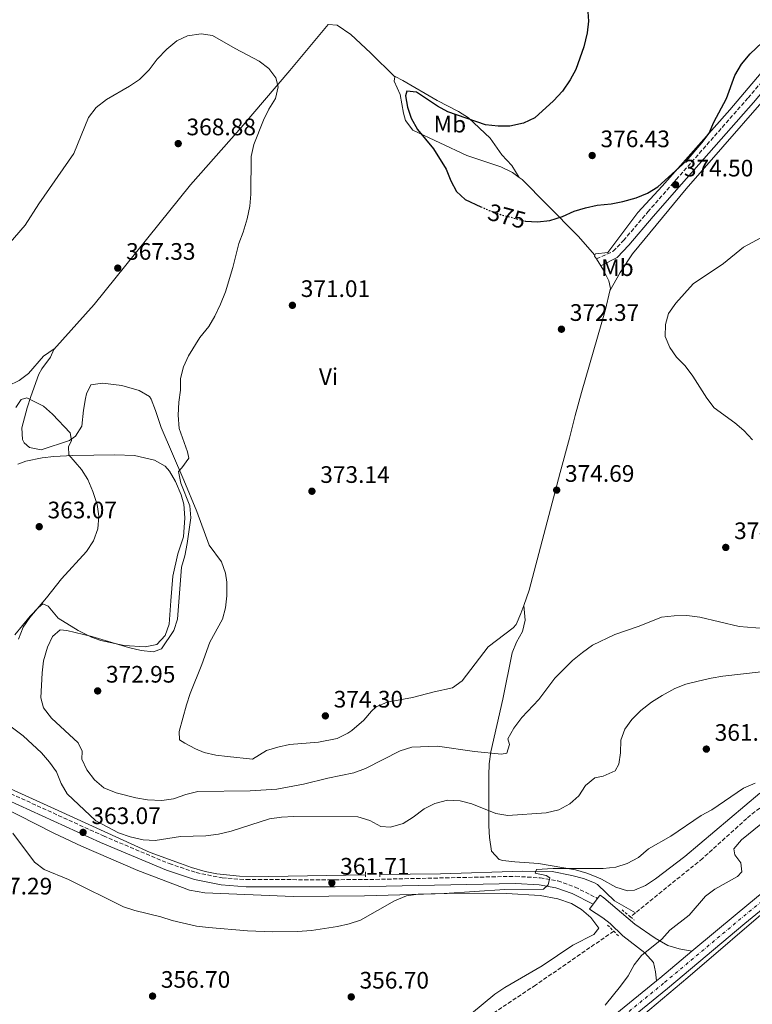
# Model space of a CAD drawing. Units: metres. Extents: x 597446 to 600898, y 4712923 to 4715287.
# Drawn here: x 599775 to 600082, y 4714451 to 4714864 of the extents above; entities that cross this region are included whole.
import ezdxf
from ezdxf.enums import TextEntityAlignment as Align

# ---------------------------------------------------------------- set-up
doc = ezdxf.new("R2010")
doc.units = ezdxf.units.M
doc.header["$MEASUREMENT"] = 0
for name, pattern in [('DGN Style 2', [1.7399219301090239, 1.043953158065414, -0.6959687720436097]), ('DGN Style 3', [2.435890702152634, 1.739921930109024, -0.6959687720436097]), ('DGN Style 4', [2.7856150101045474, 1.391937544087219, -0.6959687720436097, 0.001739921930109024, -0.6959687720436097]), ('DGN Style 5', [1.217945351076317, 0.5219765790327072, -0.6959687720436097])]:
    doc.linetypes.add(name, pattern=pattern)
for name, color, linetype, lineweight in [('Acequia sin especificar', 4, 'Continuous', 0), ('Barranco lineal', 142, 'DGN Style 3', 13), ('Camino', 7, 'DGN Style 3', 0), ('Carretera', 9, 'Continuous', 0), ('Cota de curva de nivel directora', 7, 'Continuous', 0), ('Cota de punto acotado terreno', 7, 'Continuous', 0), ('Curva de nivel directora', 30, 'Continuous', 30), ('Curva de nivel directora no vista', 30, 'DGN Style 5', 30), ('Curva de nivel intermedia', 30, 'Continuous', 0), ('Eje de carretera', 7, 'DGN Style 4', 0), ('Etiqueta de uso rústico', 92, 'Continuous', 0), ('Línea de asfalto', 7, 'Continuous', 13), ('Línea de cambio de uso (parcela vista)', 92, 'Continuous', 0), ('Margen derecho', 7, 'Continuous', 0), ('Pontón-alcantarilla (pasos de agua)', 1, 'DGN Style 2', 0), ('Punto acotado terreno (símbolo)', 7, 'Continuous', 0)]:
    doc.layers.add(name, color=color, linetype=linetype, lineweight=lineweight)
doc.styles.add('Style-Arial', font='arial.ttf')

# ---------------------------------------------------------------- blocks, each defined once
blk = doc.blocks.new('5PATER')
at = {"layer": 'Punto acotado terreno (símbolo)', "linetype": 'Continuous', "lineweight": 0}
h = blk.add_hatch(color=51, dxfattribs=at)
edge = h.paths.add_edge_path()
edge.add_ellipse((0, 0), major_axis=(-0.1095731443231308, -0.1110710700762829), ratio=0.9994222409660317, start_angle=0, end_angle=360)

msp = doc.modelspace()

# ---------------------------------------------------------------- linework, layer by layer
at = {"layer": 'Acequia sin especificar', "color": 4, "linetype": 'Continuous', "lineweight": 0}
for points in [[(599919.8499999996, 4714505.199999999, 360.9600000000065), (599879.2999999998, 4714504.430000001, 361.5399999999936), (599867.0199999996, 4714504.640000001, 361.7299999999959), (599857.4600000001, 4714505.609999999, 361.7899999999936), (599852.5599999996, 4714506.58, 361.8999999999942), (599846.8600000005, 4714508.279999999, 362.2400000000052), (599842.1399999997, 4714509.9, 362.5099999999948), (599829.4100000003, 4714514.560000001, 362.5099999999948), (599790.7800000003, 4714532.16, 362.320000000007), (599746.2199999997, 4714552.289999999, 360.2299999999959), (599737.2199999997, 4714556.640000001, 359.7299999999959), (599727.6799999997, 4714561.720000001, 359.2100000000065), (599714.9199999999, 4714570.630000001, 358.4100000000035)], [(600173.9600000001, 4714564.800000001, 362.9700000000012), (600162.8700000001, 4714552.710000001, 362.6699999999983), (600142.8399999999, 4714535.199999999, 362.0899999999965), (600091.7800000003, 4714493.359999999, 361.2700000000041), (600055.3200000003, 4714462.02, 360.6399999999995), (600034.04, 4714444.09, 360.4499999999971), (600013.5099999999, 4714427.529999999, 359.2899999999936), (599998.9199999999, 4714414.460000001, 359.0899999999965), (599991.3799999999, 4714408.980000001, 359.0899999999965), (599971.2199999997, 4714395.279999999, 358.8999999999942)], [(599925.8799999999, 4714505.230000001, 361.1199999999953), (599951.3799999999, 4714505.5, 360.429999999993), (599985.9900000002, 4714506.680000001, 359.7700000000041), (599998.2699999996, 4714506.600000001, 359.570000000007), (600006.5800000001, 4714504.890000001, 359.3800000000047), (600011.4100000003, 4714503.539999999, 359.2200000000012), (600016.0700000003, 4714501.74, 359.0399999999936), (600017.3799999999, 4714501.08, 358.9900000000052), (600024.4800000006, 4714494.279999999, 358.9900000000052), (600033.25, 4714489.109999999, 357.6000000000058)]]:
    msp.add_polyline3d(points, dxfattribs=at)
at = {"layer": 'Barranco lineal', "color": 142, "linetype": 'DGN Style 3', "lineweight": 13, "extrusion": (-0.0176904182926677, -0.0143951442969747, 0.9997398806296066), "elevation": -78123.0832256615, "flags": 128}
msp.add_lwpolyline([(-3278066.779256112, 3440148.626425416), (-3278066.779256112, 3440145.995684076)], dxfattribs=at)
at = {"layer": 'Barranco lineal', "color": 142, "linetype": 'DGN Style 3', "lineweight": 13}
for points in [[(600115.7699999996, 4714557.710000001, 359.2899999999936), (600080.0199999996, 4714528.810000001, 358.8999999999942), (600061.4900000002, 4714512.039999999, 358.5500000000029), (600033.25, 4714489.109999999, 357.6000000000058)], [(600024.1600000003, 4714481.480000001, 357.5399999999936), (599991.3399999999, 4714458.82, 355.9900000000052), (599969.5599999996, 4714444.359999999, 354.6399999999995), (599961.3600000005, 4714438.630000001, 354.4100000000035), (599953.4699999997, 4714432.480000001, 354.2799999999988), (599940.3899999997, 4714420.689999999, 354.1100000000006), (599916.1399999997, 4714397.800000001, 354.0599999999977), (599897.8399999999, 4714380.789999999, 353.1499999999942), (599879.0499999998, 4714363.57, 353.0899999999965), (599873.6699999999, 4714359.77, 353.0299999999988)]]:
    msp.add_polyline3d(points, dxfattribs=at)
at = {"layer": 'Camino', "color": 7, "linetype": 'DGN Style 3', "lineweight": 0}
for points in [[(600016.8799999988, 4714763.86, 373.2100000000065), (600023.9499999986, 4714767.119999999, 373.9700000000012), (600028.2800000004, 4714771.600000001, 373.9700000000012), (600038.4699999985, 4714783.600000001, 374.5500000000029), (600050.3900000007, 4714797.220000001, 374.8399999999966), (600080.6000000016, 4714831.49, 374.6499999999942), (600098.019999998, 4714852.070000002, 374.6499999999942), (600113.3400000001, 4714869.360000002, 374.9400000000024), (600126.6200000016, 4714884.720000002, 374.8399999999966), (600153.1199999996, 4714915.380000001, 372.8999999999942), (600168.8700000009, 4714932.920000001, 371.6399999999995), (600185.4899999973, 4714952.32, 370.0899999999965), (600231.0100000014, 4715006.050000002, 369.5099999999947), (600252.3199999993, 4715029.750000001, 369.6100000000006), (600282.4600000007, 4715064.510000001, 370.2899999999937), (600299.7600000009, 4715083.910000003, 370.479999999996), (600317.4300000002, 4715104.930000002, 370.8699999999953), (600321.5699999996, 4715109.350000001, 370.8699999999953), (600324.7800000015, 4715110.970000001, 370.9600000000065), (600327.2600000004, 4715111.78, 370.9600000000065)], [(599667.4599999995, 4714586.32, 361.4600000000066), (599672.8500000008, 4714584.95, 360.7899999999936), (599696.7600000005, 4714574.300000002, 359.6300000000047), (599713.16, 4714566.790000001, 359.1399999999995), (599725.390000001, 4714560.689999999, 359.3399999999965), (599750.9799999993, 4714548.320000002, 360.3999999999942), (599809.7899999992, 4714521.480000002, 363.3099999999977), (599837.4200000004, 4714509.850000001, 362.5399999999936), (599848.7799999998, 4714506.11, 362.5399999999936), (599859.6999999986, 4714503.850000001, 362.4400000000023), (599869.8099999982, 4714503.140000002, 361.949999999997), (599907.0799999976, 4714503.08, 361.8600000000005), (599921.7100000014, 4714503.189999999, 361.4700000000012), (599982.9699999989, 4714504.510000001, 360.6000000000058), (599993.2100000003, 4714503.859999999, 360.2100000000065), (600000.649999999, 4714502.580000001, 359.9199999999984), (600007.9200000024, 4714500, 359.820000000007), (600017.3500000003, 4714495.230000002, 359.5299999999988)]]:
    msp.add_polyline3d(points, dxfattribs=at)
at = {"layer": 'Carretera', "color": 9, "linetype": 'Continuous', "lineweight": 0}
for points in [[(600024.6900000012, 4714446.399999999, 361.0599999999977), (600042.100000001, 4714460.579999999, 361.0599999999977), (600043.48, 4714461.71, 361.0599999999977), (600057.0199999985, 4714473.060000001, 361.4199999999983), (600075.9400000017, 4714488.91, 361.929999999993), (600093.8200000008, 4714503.550000001, 361.929999999993)], [(600097.0500000007, 4714499.279999999, 361.929999999993), (600079.1800000004, 4714484.65, 361.929999999993), (600046.7199999989, 4714457.45, 361.0599999999977), (600027.920000001, 4714442.13, 361.0599999999977)]]:
    msp.add_polyline3d(points, dxfattribs=at)
at = {"layer": 'Curva de nivel directora', "color": 30, "linetype": 'Continuous', "lineweight": 30, "elevation": 375.0000000000001, "flags": 128}
for points in [[(600013.0999999989, 4714869.570000002), (600013.5399999993, 4714863.770000001), (600012.9400000003, 4714858.810000001), (600011.5900000002, 4714852.970000001), (600008.2799999999, 4714843.410000001), (600005.8300000002, 4714839.050000002), (600002.6299999994, 4714834.310000001), (599998.8999999989, 4714830.230000002), (599990.9699999985, 4714823.190000001), (599986.2199999987, 4714820.869999999), (599980.5799999994, 4714819.630000001), (599975.5799999993, 4714819.61), (599970.2799999996, 4714820.220000001), (599954.5199999993, 4714825.620000001), (599950.1299999994, 4714828.03), (599941.3399999985, 4714833.890000001), (599937.2500000005, 4714834.369999999), (599936.7599999986, 4714832.380000004), (599937.5199999987, 4714827.670000001), (599939.119999999, 4714822.940000001), (599941.7799999989, 4714818.27), (599948.4899999988, 4714810.100000001), (599953.7899999984, 4714801.539999999), (599955.7300000008, 4714796.730000001), (599958.1000000001, 4714792.150000001), (599961.8199999996, 4714788.810000001), (599968.3999999998, 4714785.800000001)], [(599986.6999999993, 4714779.84), (599987.1599999998, 4714779.720000002), (599992.1599999998, 4714779.480000001), (599997.3399999987, 4714779.990000002), (600002.6899999997, 4714781.720000002), (600007.4899999987, 4714783.880000001), (600012.3199999989, 4714785.390000002), (600017.2000000007, 4714786.449999999), (600023.0999999992, 4714787.03), (600028.0199999989, 4714787.940000001), (600033.5099999984, 4714789.550000002), (600038.3399999987, 4714791.550000003), (600042.6100000001, 4714794.140000001), (600054.5399999992, 4714805.000000001), (600061.209999999, 4714812.580000001), (600064.3000000003, 4714816.689999999), (600066.2200000003, 4714821.310000001), (600071.5699999991, 4714831.220000003), (600075.0099999991, 4714840.910000003), (600077.8399999988, 4714845.630000004), (600081.4299999987, 4714849.980000002), (600089.0899999985, 4714857.199999999)]]:
    msp.add_lwpolyline(points, dxfattribs=at)
at = {"layer": 'Curva de nivel directora no vista', "color": 30, "linetype": 'DGN Style 5', "lineweight": 30, "elevation": 375, "flags": 128}
msp.add_lwpolyline([(599968.3999999998, 4714785.800000001), (599971.7699999983, 4714784.260000001), (599976.48, 4714782.58), (599986.6999999993, 4714779.84)], dxfattribs=at)
at = {"layer": 'Curva de nivel intermedia', "color": 30, "linetype": 'Continuous', "lineweight": 0, "flags": 128}
for points, elevation in [([(599830.8899999993, 4714598.759999999), (599834.2300000008, 4714600.130000002), (599839.420000001, 4714607.720000001), (599840.9800000011, 4714612.470000001), (599842.5500000002, 4714634.390000001), (599843.9500000017, 4714639.189999999), (599845.0300000012, 4714644.380000001), (599846.5700000012, 4714655.11), (599846.0900000008, 4714660.09), (599842.310000001, 4714669.609999999), (599841.2800000006, 4714674.509999999), (599842.7800000004, 4714676.060000001), (599845.7500000009, 4714680.16), (599845.1200000007, 4714682.890000002), (599841.6100000015, 4714692.67), (599841.2200000002, 4714698.249999999), (599841.4500000004, 4714703.71), (599842.1800000013, 4714708.67), (599842.1500000001, 4714713.67), (599843.4600000001, 4714718.58), (599845.4800000006, 4714723.16), (599850.2900000006, 4714730.9), (599854.1200000017, 4714735.500000001), (599856.6299999997, 4714739.819999999), (599858.9200000007, 4714744.819999999), (599861.0199999996, 4714750.029999999), (599864.2100000014, 4714760.210000001), (599866.6500000021, 4714770.390000001), (599868.5000000007, 4714775.109999998), (599870.2100000005, 4714780.699999998), (599871.3100000003, 4714786.029999999), (599871.7900000009, 4714791.009999999), (599871.8400000001, 4714806.899999999), (599872.970000001, 4714811.990000002), (599877.0200000012, 4714822.140000001), (599879.2400000007, 4714826.74), (599882.0800000017, 4714831.210000001), (599883.1800000013, 4714836.100000001), (599882.170000001, 4714839.890000001), (599879.2300000017, 4714843.930000001), (599875.1600000014, 4714846.970000002), (599865.0899999997, 4714852.28), (599855.5700000002, 4714857.79), (599850.8600000006, 4714858.390000001), (599845.1500000019, 4714857.630000001), (599840.6000000011, 4714855.55), (599836.4400000015, 4714851.949999999), (599832.4000000004, 4714847.800000001), (599828.9600000003, 4714843.310000001), (599825.0000000017, 4714839.199999999), (599820.8300000009, 4714836.449999998), (599811.1400000014, 4714830.849999999), (599806.8099999996, 4714827.489999999), (599803.6, 4714823.259999998), (599797.4500000009, 4714808.109999998), (599782.73, 4714786.99), (599776.9600000011, 4714778.060000001), (599769.7999999997, 4714769.819999999)], 370.0000000000001), ([(600087.7600000007, 4714773.74), (600078.7100000004, 4714768.76), (600070.3100000008, 4714761.9), (600057.520000001, 4714753.46), (600050.2800000012, 4714745.230000001), (600047.1900000023, 4714740.979999999), (600045.850000001, 4714736.27), (600045.8100000009, 4714731.260000001), (600047.7399999998, 4714726.720000001), (600050.4800000001, 4714722.539999999), (600054.1799999994, 4714718.890000001), (600057.4400000006, 4714714.55), (600063.3100000002, 4714705.319999999), (600066.4000000014, 4714701.380000001), (600075.0000000001, 4714695.07), (600078.790000001, 4714691.800000001), (600082.4700000001, 4714687.9)], 370.0000000000001), ([(599773.0100000014, 4714701.460000001), (599775.3000000003, 4714704.779999998), (599777.6500000017, 4714705.529999999), (599784.6100000021, 4714701.959999999), (599788.3899999995, 4714698.689999999), (599795.8100000003, 4714690.83), (599796.4400000006, 4714687.609999999), (599795.0800000017, 4714684.999999999), (599795.2200000002, 4714681.53), (599800.5700000012, 4714675.470000001), (599803.22, 4714671.230000001), (599805.3600000013, 4714666.149999999), (599807.1900000018, 4714660.74), (599807.9400000006, 4714655.79), (599807.4100000008, 4714650.439999999), (599805.700000001, 4714645.480000001), (599802.7200000016, 4714640.949999998), (599792.2300000018, 4714629.509999998), (599785.9500000009, 4714621.449999998), (599778.9500000003, 4714613.27), (599776.1600000008, 4714609.119999999), (599774.1100000012, 4714604.159999999)], 365.0000000000001), ([(600097.8500000003, 4714607.829999999), (600076.8900000011, 4714609.409999999), (600060.2700000004, 4714613.42), (600054.9300000004, 4714614.140000001), (600049.5999999995, 4714614.000000001), (600044.2700000008, 4714613.359999999), (600034.8800000009, 4714609.62), (600024.5800000011, 4714606.100000001), (600015.1799999999, 4714601.56), (600010.9700000011, 4714598.58), (600006.8800000007, 4714595.130000001), (599999.4600000001, 4714587.779999999), (599992.6700000018, 4714578.84), (599985.5000000012, 4714571.26), (599982.1700000007, 4714566.769999999), (599979.7099999998, 4714562.300000001), (599980.3300000012, 4714559.82), (599979.2300000016, 4714556.220000002), (599977.0000000009, 4714555.84), (599965.7100000009, 4714556.92), (599950.0700000013, 4714559.21), (599939.2900000011, 4714558.82), (599934.5200000012, 4714557.29), (599919.8200000004, 4714549.739999999), (599915.0000000015, 4714548.05), (599904.1100000015, 4714545.800000001), (599893.9100000003, 4714543.190000001), (599882.7000000008, 4714541.09), (599871.4700000011, 4714540.480000001), (599849.4000000011, 4714540.17), (599844.4900000005, 4714538.859999998), (599839.2800000003, 4714537.03), (599834.3100000013, 4714536.399999999), (599828.3700000002, 4714536.619999998), (599823.4400000017, 4714537.430000001), (599815.1200000001, 4714539.52), (599810.0000000015, 4714541.640000002), (599806.0200000006, 4714544.980000001), (599802.9000000004, 4714549.180000001), (599800.6900000019, 4714553.67), (599800.8900000008, 4714557.109999998), (599799.2700000004, 4714560.58), (599787.9500000015, 4714570.96), (599784.5800000008, 4714575.289999999), (599783.5800000017, 4714579.500000001), (599784.0399999998, 4714590.050000001), (599784.6600000013, 4714594.999999999), (599786.36, 4714600.719999999), (599788.4600000011, 4714605.25), (599791.6700000007, 4714608.050000001), (599794.4000000021, 4714607.81), (599804.9500000001, 4714605.239999998), (599820.3400000016, 4714600.580000001), (599825.6800000013, 4714599.359999998), (599830.8899999993, 4714598.759999999)], 370.0000000000001), ([(599879.5600000003, 4714528.65), (599884.6400000008, 4714529.41), (599889.8500000011, 4714529.679999999), (599916.6700000011, 4714529.529999998), (599921.7300000016, 4714527.929999998), (599926.3300000015, 4714525.460000001), (599930.4199999997, 4714525.230000001), (599935.7500000006, 4714526.730000001), (599939.9800000017, 4714529.390000001), (599944.5300000004, 4714532.84), (599949.0200000008, 4714535.05), (599954.3200000004, 4714536.470000001), (599959.6500000014, 4714536.240000002), (599964.4900000005, 4714534.989999999), (599974.6699999995, 4714530.960000002), (599979.6100000015, 4714530.099999999), (599995.7600000007, 4714531.149999999), (600001.0800000004, 4714532.41), (600005.6600000003, 4714535.029999999), (600009.5000000005, 4714538.390000002), (600012.3400000012, 4714542.609999999), (600016.15, 4714545.84), (600019.7599999999, 4714546.61), (600024.7199999997, 4714548.859999998), (600026.3200000002, 4714551.59), (600027.050000001, 4714556.429999999), (600027.1500000015, 4714561.640000001), (600028.8700000005, 4714566.36), (600031.7300000014, 4714570.460000002), (600035.5700000015, 4714574.17), (600039.9900000005, 4714577.63), (600044.480000001, 4714580.46), (600049.7800000005, 4714583.42), (600054.4400000009, 4714585.210000002), (600059.5700000006, 4714586.56), (600065.02, 4714587.810000001), (600069.9599999997, 4714588.54), (600086.0900000011, 4714590.359999999)], 365.0000000000001), ([(599767.760000001, 4714569.859999998), (599776.1400000007, 4714563.529999998), (599783.85, 4714556.359999999), (599787.2100000016, 4714552.399999999), (599790.1200000017, 4714548.34), (599792.0500000007, 4714543.55), (599794.5200000006, 4714539.12), (599806.6900000012, 4714527.850000001), (599816.0900000001, 4714522.850000001), (599821.05, 4714521.09), (599826.5100000005, 4714519.789999999), (599831.5100000006, 4714519.630000001), (599842.120000001, 4714521.300000001), (599852.8299999998, 4714521.59), (599858.1200000005, 4714522.289999999), (599863.4900000016, 4714523.529999999), (599879.5600000003, 4714528.65)], 365.0000000000001), ([(599771.7900000011, 4714522.699999998), (599780.8800000015, 4714510.449999999), (599784.8600000002, 4714507.420000001), (599795.1700000011, 4714503.180000001), (599818.2200000002, 4714491.75), (599823.0300000004, 4714490.179999999), (599833.9100000013, 4714487.439999998), (599838.6800000012, 4714485.92), (599848.9299999995, 4714483.640000001), (599853.8800000004, 4714482.970000001), (599870.270000001, 4714481.609999998), (599880.85, 4714481.15), (599891.2600000015, 4714481.4), (599897.1800000003, 4714481.820000002), (599908.0900000002, 4714483.470000001), (599913.0400000011, 4714484.600000001), (599917.7999999998, 4714486.140000001), (599932.1100000016, 4714494.220000001), (599937.0600000003, 4714496.34), (599942.0100000014, 4714497.08), (599952.9300000002, 4714497.26), (599978.3900000011, 4714498.949999999), (599994.6000000006, 4714499.139999999), (599996.5800000011, 4714500.880000001), (599997.3099999997, 4714503.859999999), (599995.820000001, 4714504.850000001), (599991.1000000003, 4714505.82), (599991.7199999995, 4714507.439999999), (599998.690000001, 4714507.829999999), (600019.7400000021, 4714507.779999998), (600025.0700000006, 4714508.42), (600029.8400000005, 4714509.91), (600034.520000001, 4714512.480000001), (600038.8100000003, 4714516.029999998), (600048.0999999996, 4714521.390000001), (600060.9500000019, 4714530.099999999), (600065.3700000009, 4714532.49), (600078.6500000001, 4714541.560000001), (600083.5400000007, 4714543.609999998)], 359.9999999999999), ([(600085.91, 4714526.48), (600077.8700000001, 4714519.88), (600074.6200000001, 4714516.06), (600075.0400000003, 4714513.539999999), (600077.5300000003, 4714510.199999999), (600077.9100000003, 4714506.359999998), (600076.1800000003, 4714504.49), (600066.6500000017, 4714499.13), (600062.6600000019, 4714496.119999999), (600055.9000000005, 4714488.180000001), (600047.730000001, 4714481.83), (600044.3500000013, 4714478.140000001), (600035.8600000021, 4714471.249999999), (600032.6900000003, 4714467.390000001), (600030.1500000012, 4714462.739999999), (600027.0100000007, 4714458.369999999), (600020.4999999997, 4714450.430000001)], 359.9999999999999)]:
    msp.add_lwpolyline(points, dxfattribs=dict(at, elevation=elevation))
at = {"layer": 'Eje de carretera', "color": 7, "linetype": 'DGN Style 4', "lineweight": 0}
msp.add_polyline3d([(600095.4299999997, 4714501.41, 361.929999999993), (600077.5599999971, 4714486.780000002, 361.929999999993), (600045.1000000001, 4714459.580000001, 361.0599999999978), (600026.2999999999, 4714444.27, 361.0599999999978)], dxfattribs=at)
at = {"layer": 'Línea de asfalto', "color": 7, "linetype": 'Continuous', "lineweight": 13, "elevation": 359.4799999999959, "flags": 128}
msp.add_lwpolyline([(600017.3500000003, 4714495.230000002), (600015.5300000008, 4714492.790000001)], dxfattribs=at)
at = {"layer": 'Línea de asfalto', "color": 7, "linetype": 'Continuous', "lineweight": 13, "extrusion": (0.5515860932459741, -0.6736184138402483, 0.4919258219213459), "elevation": -2844594.965552603, "flags": 128}
msp.add_lwpolyline([(3451070.772804736, 1607662.656018477), (3451072.55642465, 1607662.656018477), (3451090.223137015, 1607663.069508774)], dxfattribs=at)
at = {"layer": 'Línea de asfalto', "color": 7, "linetype": 'Continuous', "lineweight": 13}
for points in [[(600057.019999998, 4714473.060000001, 361.4199999999983), (600075.9400000012, 4714488.910000001, 361.929999999993), (600093.8200000003, 4714503.550000002, 361.929999999993), (600136.6099999984, 4714539.170000001, 362.5899999999965), (600149.7499999991, 4714550.420000001, 362.8999999999943), (600156.98, 4714557.03, 363.0599999999977), (600161.8099999978, 4714561.78, 363.229999999996), (600168.9699999993, 4714569.619999999, 363.3899999999995), (600184.5199999996, 4714588.470000001, 363.5899999999965), (600196.48, 4714604.57, 363.9900000000052), (600208.7600000022, 4714622.710000001, 364.449999999997), (600223.6199999995, 4714644.740000002, 364.5500000000029), (600267.2800000015, 4714710.75, 365.6100000000007), (600276.1999999976, 4714723.150000001, 365.6000000000058), (600287.6599999998, 4714737.36, 365.6999999999972), (600308.1799999987, 4714761.050000001, 366.1900000000024), (600367.3999999977, 4714825.42, 367.1399999999995)], [(599790.7399999987, 4714280.430000002, 355.300000000003), (599797.6299999976, 4714285.84, 355.7499999999999), (599820.5899999995, 4714302.290000001, 356.3099999999976), (599869.4499999983, 4714332.980000001, 356.0099999999948), (599903.3000000002, 4714354.060000001, 356.3300000000017), (599964.6999999983, 4714392.900000001, 359.1300000000046), (599974.6499999972, 4714399.560000001, 359.5299999999988), (599984.4999999999, 4714406.760000002, 359.820000000007), (600000.8500000002, 4714419.740000002, 360.2200000000013), (600027.9200000005, 4714442.130000001, 361.0599999999978), (600046.7199999985, 4714457.450000001, 361.0599999999978), (600079.1799999999, 4714484.65, 361.929999999993), (600097.0500000002, 4714499.28, 361.929999999993), (600139.8899999997, 4714534.940000001, 362.5899999999965), (600153.1399999998, 4714546.290000003, 362.8999999999943), (600160.5100000014, 4714553.029999999, 363.0599999999977), (600165.5199999983, 4714557.960000004, 363.229999999996), (600172.8899999999, 4714566.020000001, 363.3899999999995), (600188.620000001, 4714585.090000001, 363.5899999999965), (600200.739999998, 4714601.420000001, 363.9900000000052), (600213.1000000008, 4714619.66, 364.449999999997), (600227.9699999992, 4714641.720000002, 364.5500000000029), (600229.9600000007, 4714644.730000002, 364.5899999999965)], [(600015.5300000008, 4714492.790000001, 359.4799999999959), (600013.9299999983, 4714490.65, 359.4799999999959), (600019.5599999987, 4714487.010000001, 359.1100000000005), (600022.6299999976, 4714484.720000003, 359.0899999999965), (600027.9800000008, 4714479.53, 359.2899999999938), (600037.1799999987, 4714472.370000001, 359.8699999999955), (600040.7899999984, 4714468.290000001, 360.6399999999995), (600041.6700000013, 4714464.449999999, 360.6399999999995), (600042.1000000006, 4714460.58, 361.0599999999978)], [(600057.019999998, 4714473.060000001, 361.4199999999983), (600051.6900000017, 4714474.029999999, 360.6399999999995), (600046.9299999984, 4714475.490000002, 360.1499999999943), (600041.5500000007, 4714478.52, 359.7200000000012), (600033.0500000002, 4714484.380000004, 359.2899999999938), (600019.9699999976, 4714495.410000001, 359.4700000000012), (600018.4299999999, 4714496.590000001, 359.4799999999959), (600017.9999999985, 4714496.119999999, 359.4799999999959), (600017.3500000003, 4714495.230000002, 359.4799999999959)], [(599540.0599999987, 4714030.220000001, 348.0800000000018), (599557.769999998, 4714053.84, 348.3699999999955), (599569.9600000009, 4714069.760000001, 348.2500000000001), (599611.3500000021, 4714123.24, 350.300000000003), (599618.5000000001, 4714131.710000001, 350.4999999999999), (599624.7499999997, 4714138.460000002, 350.6900000000023), (599639.4599999995, 4714152.630000004, 350.6900000000023), (599696.0399999986, 4714203.710000001, 350.729999999996), (599742.8900000001, 4714245.650000001, 352.4900000000052), (599780.1399999994, 4714278.910000001, 354.8300000000019), (599794.600000001, 4714290.270000001, 355.7499999999999), (599817.8099999991, 4714306.890000002, 356.3099999999976), (599866.8299999987, 4714337.689999999, 356.0099999999948), (599900.6700000016, 4714358.760000001, 356.3300000000017), (599961.9899999971, 4714397.550000003, 359.1300000000046), (599971.7800000017, 4714404.100000001, 359.5299999999988), (599981.4399999998, 4714411.16, 359.820000000007), (599997.6600000006, 4714424.040000002, 360.2200000000013), (600024.6900000006, 4714446.4, 361.0599999999978), (600042.1000000006, 4714460.58, 361.0599999999978)]]:
    msp.add_polyline3d(points, dxfattribs=at)
at = {"layer": 'Línea de cambio de uso (parcela vista)', "color": 92, "linetype": 'Continuous', "lineweight": 0, "extrusion": (0.06965850306175467, -0.02902437641105461, 0.9971485739473056), "elevation": -94674.6574700094, "flags": 128}
msp.add_lwpolyline([(4582865.437915143, 1255945.75453262), (4582866.264068988, 1255946.947164092), (4582866.654068988, 1255946.947164092)], dxfattribs=at)
at = {"layer": 'Línea de cambio de uso (parcela vista)', "color": 92, "linetype": 'Continuous', "lineweight": 0, "extrusion": (0.03589024646151163, -0.05667913235715797, 0.9977471454051733), "elevation": -245321.601937281, "flags": 128}
msp.add_lwpolyline([(3029248.431780205, 3654102.467895445), (3029248.431780205, 3654105.89629157)], dxfattribs=at)
at = {"layer": 'Línea de cambio de uso (parcela vista)', "color": 92, "linetype": 'Continuous', "lineweight": 0}
for points in [[(600016.25, 4714765.439999999, 373.3000000000029), (600016.4699999997, 4714765.949999999, 373.3000000000029), (600021.7199999997, 4714766.5, 373.9700000000012), (600034.2699999996, 4714783.439999999, 374.1900000000023), (600044.4299999997, 4714794.460000001, 375.0500000000029), (600072.8600000005, 4714826.449999999, 374.25), (600092.2300000006, 4714849.380000001, 374.25), (600097.75, 4714856.49, 374.3300000000018), (600103.9900000002, 4714865.119999999, 374.6999999999971), (600109.9800000006, 4714873.050000001, 376.1600000000035), (600113.1100000005, 4714876.91, 376.4100000000035), (600139.9800000006, 4714907.619999999, 373.570000000007), (600171.4900000002, 4714942.9, 370.5099999999948), (600192.2300000006, 4714967.26, 369), (600205.0199999996, 4714982.630000001, 368.8500000000058), (600250.3700000001, 4715033.630000001, 369.6300000000047), (600251.8899999997, 4715035.25, 369.6600000000035)], [(599932.2400000002, 4714840.300000001, 373.3099999999977), (599922.04, 4714850.430000001, 372.3399999999965), (599913.7100000001, 4714858.09, 372.1399999999995), (599907.9900000002, 4714862.039999999, 371.9499999999971), (599904.2699999996, 4714862.4, 371.75), (599888.0899999999, 4714843, 370.3999999999942), (599866.7800000003, 4714818.109999999, 369.6000000000058), (599846.3300000001, 4714794.99, 368.4600000000065), (599805.8899999997, 4714744.66, 367.0800000000018), (599788.9299999997, 4714725.83, 366.5299999999988)], [(600101.7699999996, 4714847.390000001, 373.6600000000035), (600054.5899999999, 4714793.26, 373.9100000000035), (600032.0300000003, 4714765.949999999, 372.6499999999942), (600026.8600000005, 4714758.220000001, 372.4700000000012), (600022.5800000001, 4714750.42, 372.5099999999948)], [(599984.4400000004, 4714798.09, 375.2899999999936), (599981.6299999999, 4714800.180000001, 375.3999999999942), (599976.6900000004, 4714802.51, 375.429999999993), (599962.5099999999, 4714807.380000001, 375.0500000000029), (599939.8099999996, 4714818.01, 374.2700000000041), (599936.75, 4714821.949999999, 374.0299999999988), (599935.8200000003, 4714825.07, 373.8800000000047), (599934.4199999999, 4714833, 373.5), (599931.9299999997, 4714838.51, 373.320000000007), (599932.2400000002, 4714840.300000001, 373.3099999999977)], [(599984.4400000004, 4714798.09, 375.2899999999936), (599981.3300000001, 4714803.17, 375.8699999999953), (599977.0999999996, 4714807.619999999, 375.8699999999953), (599972.3099999996, 4714814.529999999, 375.2400000000052), (599963.2000000002, 4714823.140000001, 374.7799999999988), (599959.0199999996, 4714825.84, 374.6100000000006), (599950.0599999996, 4714830.449999999, 374.2700000000041), (599935.5199999996, 4714838.83, 373.6900000000023), (599932.29, 4714840.560000001, 373.3000000000029), (599932.2400000002, 4714840.300000001, 373.3099999999977)], [(600016.25, 4714765.439999999, 373.3000000000029), (600009.1600000003, 4714773.480000001, 373.8800000000047), (599996.04, 4714786.75, 374.8500000000058), (599985.6399999997, 4714797.210000001, 375.2400000000052), (599984.4400000004, 4714798.09, 375.2899999999936)], [(600022.5800000001, 4714750.42, 372.5099999999948), (600022.8399999999, 4714751.460000001, 372.5299999999988), (600022.0899999999, 4714754.680000001, 372.7200000000012), (600019.8499999996, 4714759.199999999, 372.8500000000058), (600018.7100000001, 4714760.970000001, 372.9799999999959)], [(599986.4000000004, 4714618.32, 374.6000000000058), (599988.6600000003, 4714624.720000001, 374.8500000000058), (600001.6500000004, 4714674.119999999, 374.6600000000035), (600005.5700000003, 4714688.52, 373.8800000000047), (600008.0099999999, 4714698.15, 372.6000000000058), (600010.5499999998, 4714707.74, 371.9799999999959), (600020.6399999997, 4714742.65, 372.3300000000018), (600022.5800000001, 4714750.42, 372.5099999999948)], [(599749.75, 4714713.83, 369.4499999999971), (599750.25, 4714714.33, 369.429999999993), (599753.3600000005, 4714712.859999999, 369.2299999999959), (599762.4199999999, 4714709.41, 367.8800000000047), (599767.3399999999, 4714709.65, 367.3000000000029), (599769.8600000005, 4714710.550000001, 367.1000000000058), (599774.3600000005, 4714712.82, 367.1699999999983), (599778.2800000003, 4714715.67, 367.3000000000029), (599784.7000000002, 4714723.01, 366.9100000000035), (599789.0599999996, 4714726.119999999, 366.5399999999936), (599788.9299999997, 4714725.83, 366.5299999999988)], [(599788.9299999997, 4714725.83, 366.5299999999988), (599787.5700000003, 4714722.539999999, 366.3500000000058), (599783.9600000001, 4714717.720000001, 366.2400000000052), (599782.7400000002, 4714715.430000001, 366.1300000000047), (599779.2999999998, 4714706.119999999, 365.1699999999983), (599777.7599999999, 4714701.34, 364.929999999993), (599775.5, 4714692.960000001, 364.5800000000018), (599775.8700000001, 4714688.02, 364.4199999999983), (599776.5099999999, 4714686.640000001, 364.3899999999995), (599778.75, 4714684.66, 364.5800000000018), (599783.6699999999, 4714683.640000001, 364.5800000000018), (599795.6100000005, 4714687.57, 365.1699999999983), (599798.0800000001, 4714689.439999999, 365.5500000000029), (599800.7800000003, 4714693.609999999, 366.1300000000047), (599801.4000000004, 4714700.369999999, 366.3300000000018), (599802.3099999996, 4714705.27, 366.6100000000006), (599802.7400000002, 4714707.189999999, 366.7200000000012), (599804.4600000001, 4714711.039999999, 366.7200000000012), (599809.3600000005, 4714711.680000001, 367.4799999999959), (599817.4800000006, 4714710.710000001, 368.2700000000041), (599824.8099999996, 4714708.630000001, 369.2299999999959), (599829.1200000001, 4714706.039999999, 369.9499999999971), (599829.9000000004, 4714704.930000001, 370.0099999999948), (599831.7400000002, 4714700.220000001, 370.0099999999948), (599834.04, 4714693.039999999, 370.0099999999948), (599843.5899999999, 4714670.960000001, 370.0500000000029), (599849.04, 4714657.74, 370.3999999999942), (599854.29, 4714643.619999999, 370.7799999999988), (599859.4000000004, 4714636.57, 371.75), (599861.0300000003, 4714631.800000001, 371.6699999999983), (599861.6600000003, 4714628.02, 371.5599999999977), (599861.6799999997, 4714622.310000001, 371.3699999999953), (599861.0499999998, 4714617.359999999, 371.25), (599859.8300000001, 4714612.5, 371.179999999993), (599854.4900000002, 4714602.84, 371.3500000000058), (599851.1100000005, 4714593.51, 371.1699999999983), (599846.3099999996, 4714581.34, 372.1399999999995), (599844.6900000004, 4714576.600000001, 372.429999999993), (599841.6600000003, 4714565.32, 373.1100000000006), (599841.79, 4714561.850000001, 373.5), (599844.0300000003, 4714560.5, 373.8800000000047), (599848.4299999997, 4714558.109999999, 373.929999999993), (599852.0999999996, 4714556.550000001, 373.8800000000047), (599856.9900000002, 4714555.42, 374.1999999999971), (599861.9299999997, 4714554.779999999, 374.5599999999977), (599872.4500000002, 4714553.77, 374.4700000000012), (599878.2699999996, 4714557.390000001, 374.4700000000012), (599883.0800000001, 4714558.810000001, 374.4700000000012), (599887.9699999997, 4714559.869999999, 374.4700000000012), (599900.2100000001, 4714560.91, 374.4700000000012), (599908.0099999999, 4714562.449999999, 374.4700000000012), (599912.4800000006, 4714564.67, 374.3099999999977), (599914.0800000001, 4714565.810000001, 374.2700000000041), (599919.1500000004, 4714570.050000001, 374.2700000000041), (599922.3799999999, 4714573.850000001, 374.2700000000041), (599924.3399999999, 4714575.65, 374.2700000000041), (599928.9600000001, 4714577.609999999, 374.2700000000041), (599939.5800000001, 4714579.67, 374.2700000000041), (599948.75, 4714582.050000001, 374.2700000000041), (599956.4299999997, 4714583.689999999, 374.0800000000018), (599960.4500000002, 4714586.66, 374.0500000000029), (599971.3799999999, 4714600.980000001, 374.4700000000012), (599981.9100000003, 4714608.890000001, 374.4700000000012), (599983.1299999999, 4714610.32, 374.4700000000012), (599985.1900000004, 4714614.880000001, 374.4700000000012), (599986.4000000004, 4714618.32, 374.6000000000058)], [(599772.5700000003, 4714606.02, 363.8099999999977), (599778.9900000002, 4714613.730000001, 365.1699999999983), (599782.4800000006, 4714617.42, 365.2100000000065), (599784.2999999998, 4714618.949999999, 365.3600000000006), (599786.6600000003, 4714617.970000001, 366.1300000000047), (599790.7699999996, 4714613.02, 367.1000000000058), (599799.1600000003, 4714607.710000001, 368.179999999993), (599804.8700000001, 4714604.980000001, 368.3800000000047), (599808.79, 4714603.539999999, 368.4600000000065), (599818.5599999996, 4714601.470000001, 368.9600000000065), (599827.4000000004, 4714600.869999999, 369.2299999999959), (599832.2800000003, 4714601.9, 369.2299999999959), (599835.8099999996, 4714605.730000001, 369.2299999999959), (599837.4699999997, 4714610.470000001, 369.070000000007), (599838.1200000001, 4714620.25, 368.4600000000065), (599838.9600000001, 4714630.67, 368.8500000000058), (599841.0300000003, 4714639.980000001, 368.8500000000058), (599843.4900000002, 4714647.180000001, 368.8500000000058), (599843.9600000001, 4714655.119999999, 368.8500000000058), (599843.5700000003, 4714660.82, 368.8500000000058), (599842.4400000004, 4714664.789999999, 368.8500000000058), (599840.0599999996, 4714670.359999999, 368.8500000000058), (599837.6200000001, 4714674.680000001, 368.75), (599835.7000000002, 4714676.789999999, 368.6499999999942), (599831.3300000001, 4714679.359999999, 368.3800000000047), (599822.8600000005, 4714681.310000001, 367.4799999999959), (599814.5800000001, 4714681.59, 366.6399999999995), (599796.9699999997, 4714681.33, 364.7899999999936), (599789.04, 4714680.930000001, 364.4600000000065), (599784.0700000003, 4714680.359999999, 364.4199999999983), (599777.2599999999, 4714678.949999999, 364.2799999999988), (599773.8200000003, 4714677.699999999, 364.1999999999971)], [(599986.4000000004, 4714618.32, 374.6000000000058), (599986.9199999999, 4714612.119999999, 373.8300000000018), (599985.8799999999, 4714607.4, 373.3500000000058), (599983.3600000005, 4714602.880000001, 373.0200000000041), (599981.5099999999, 4714598.460000001, 372.6600000000035), (599977.5300000003, 4714578.960000001, 370.7200000000012), (599972.4699999997, 4714556.76, 367.6300000000047), (599971.8499999996, 4714551.83, 366.8999999999942), (599971.6799999997, 4714546.880000001, 366.179999999993), (599971.75, 4714525.779999999, 363.1999999999971), (599972.0199999996, 4714520.82, 362.570000000007), (599972.8600000005, 4714515.100000001, 361.8099999999977), (599976.04, 4714511.600000001, 359.8099999999977), (599977.5800000001, 4714511.140000001, 359.4900000000052), (599982.5599999996, 4714510.550000001, 359.5899999999965), (599992.5300000003, 4714509.960000001, 360.2200000000012), (600008.0999999996, 4714507.279999999, 360.2599999999948), (600012.8899999997, 4714505.810000001, 360.1600000000035), (600017.54, 4714503.970000001, 359.9600000000065), (600019.0300000003, 4714503.34, 359.8699999999953), (600024.9900000002, 4714499.890000001, 358.7100000000065), (600029.9600000001, 4714498.41, 358.6499999999942), (600032.9299999997, 4714498.680000001, 358.7100000000065), (600037.4800000006, 4714500.65, 358.9100000000035), (600041.7400000002, 4714503.4, 359.0899999999965), (600053.9500000002, 4714512.859999999, 359.4100000000035), (600085.5099999999, 4714539.5, 360.3600000000006)], [(599954.6100000005, 4714438.779999999, 355.5200000000041), (599974.2800000003, 4714454.970000001, 356.1000000000058), (599978.4000000004, 4714457.800000001, 356.2899999999936), (599994.0800000001, 4714466.939999999, 357.070000000007), (600006.9500000002, 4714475.539999999, 357.8500000000058), (600015.7400000002, 4714480.109999999, 358.5800000000018), (600017.9600000001, 4714482.77, 358.820000000007), (600014.4800000006, 4714487.220000001, 358.820000000007), (600010.5599999996, 4714490.600000001, 359.0099999999948), (600006.3499999996, 4714493.039999999, 359.1900000000023), (600000.7400000002, 4714495.060000001, 359.2100000000065), (599993.2400000002, 4714496.449999999, 359.1999999999971), (599979.0999999996, 4714497.279999999, 359.3999999999942), (599959.0999999996, 4714497.390000001, 359.5299999999988), (599919.4500000002, 4714496.33, 359.9799999999959), (599889.4600000001, 4714496.100000001, 360.9400000000023), (599852.4100000003, 4714497.619999999, 361.3399999999965), (599845.9699999997, 4714498.640000001, 361.2799999999988), (599824.2199999997, 4714506.949999999, 360.8500000000058), (599800.6200000001, 4714517.15, 360.75), (599788.9900000002, 4714522.65, 360.7299999999959), (599766.7199999997, 4714533.99, 360.4700000000012)]]:
    msp.add_polyline3d(points, dxfattribs=at)
at = {"layer": 'Margen derecho', "color": 7, "linetype": 'Continuous', "lineweight": 0}
for points in [[(600018.7100000015, 4714760.970000001, 372.979999999996), (600025.5500000012, 4714764.460000002, 373.9700000000012), (600030.4999999999, 4714769.590000002, 373.9700000000012), (600040.739999997, 4714781.640000002, 374.5500000000029), (600052.6399999993, 4714795.24, 374.8399999999966), (600082.8700000001, 4714829.53, 374.6499999999942), (600100.2899999989, 4714850.109999999, 374.6499999999942), (600115.6, 4714867.390000002, 374.9400000000024), (600128.8900000004, 4714882.760000001, 374.8399999999966), (600155.3700000005, 4714913.400000001, 372.8999999999942), (600171.1299999985, 4714930.940000001, 371.6399999999995), (600187.7699999994, 4714950.380000002, 370.0899999999965), (600233.2699999989, 4715004.08, 369.5099999999947), (600238.5599999973, 4715009.960000001, 369.5099999999947)], [(599749.6999999986, 4714545.600000001, 360.3999999999942), (599808.589999999, 4714518.730000001, 363.3099999999977), (599836.3699999999, 4714507.040000003, 362.5399999999936), (599848.0100000007, 4714503.2, 362.5399999999936), (599859.2899999995, 4714500.869999999, 362.4400000000023), (599869.7099999998, 4714500.140000001, 361.949999999997), (599907.0899999988, 4714500.08, 361.8600000000005), (599921.7600000005, 4714500.189999999, 361.4700000000012), (599982.9100000006, 4714501.500000002, 360.6000000000058), (599992.8599999994, 4714500.880000004, 360.2100000000065), (599999.8899999991, 4714499.670000001, 359.9199999999984), (600006.730000001, 4714497.240000002, 359.820000000007), (600015.5300000008, 4714492.790000001, 359.5299999999988)]]:
    msp.add_polyline3d(points, dxfattribs=at)
at = {"layer": 'Pontón-alcantarilla (pasos de agua)', "color": 1, "linetype": 'DGN Style 2', "lineweight": 0, "flags": 128}
for points, elevation in [([(599919.8499999996, 4714506.430000001), (599919.8499999996, 4714505.199999999)], 361.3500000000058), ([(599919.8499999996, 4714505.199999999), (599919.8499999996, 4714504.32)], 361.3500000000058), ([(599925.8799999999, 4714505.230000001), (599925.7999999998, 4714506.699999999)], 361.3500000000058), ([(599925.9299999997, 4714504.34), (599925.8799999999, 4714505.230000001)], 361.3500000000058), ([(600027.6699999999, 4714490.460000001), (600031.2100000001, 4714487.449999999)], 358.9600000000065), ([(600031.2100000001, 4714487.449999999), (600032.7699999996, 4714486.130000001)], 358.9600000000065), ([(600021.5999999996, 4714484.060000001), (600024.1600000003, 4714481.480000001)], 358.7599999999948), ([(600024.1600000003, 4714481.480000001), (600026.4600000001, 4714479.17)], 358.7599999999948)]:
    msp.add_lwpolyline(points, dxfattribs=dict(at, elevation=elevation))

# ---------------------------------------------------------------- block references
at = {"layer": 'Punto acotado terreno (símbolo)', "color": 7, "linetype": 'Continuous', "lineweight": 0, "xscale": 10, "yscale": 10, "zscale": 10}
for p in [(599841.219999998, 4714812.310000001, 368.8800000000052), (600015.1000000017, 4714807.310000001, 376.4299999999935), (600050.1200000005, 4714795.020000001, 374.5000000000005), (599815.8399999997, 4714760.01, 367.3300000000022), (599889.1900000017, 4714744.380000001, 371.0099999999948), (600002.199999998, 4714734.340000001, 372.3699999999953), (599897.3900000004, 4714666.279999999, 373.1399999999995), (600000.1900000008, 4714666.750000001, 374.6900000000023), (599782.8399999996, 4714651.390000001, 363.0599999999981), (600071.2100000015, 4714642.680000001, 374.3000000000029), (599807.3799999974, 4714582.390000001, 372.9499999999971), (599903.0299999998, 4714571.920000001, 374.3000000000029), (600063.0599999975, 4714557.949999999, 361.7100000000069), (599801.260000002, 4714522.970000001, 363.0599999999981), (599905.75, 4714501.740000002, 361.7100000000069), (599830.44, 4714454.189999999, 356.6999999999967), (599913.8999999972, 4714453.850000001, 356.6999999999967)]:
    msp.add_blockref('5PATER', p, dxfattribs=at)

# ---------------------------------------------------------------- texts
at = {"layer": 'Cota de curva de nivel directora', "color": 7, "linetype": 'Continuous', "lineweight": 0, "style": 'Style-Arial'}
msp.add_text('375', height=7.000000000000002, rotation=345.04022, dxfattribs=at).set_placement((599979.2965012444, 4714781.820675659, 375), align=Align.MIDDLE_CENTER)
at = {"layer": 'Cota de punto acotado terreno', "color": 7, "linetype": 'Continuous', "lineweight": 0, "style": 'Style-Arial'}
for s, p in [('368.88', (599844.7199999985, 4714815.81, 368.8800000000047)), ('376.43', (600018.6000000024, 4714810.81, 376.429999999993)), ('374.50', (600053.6200000006, 4714798.519999999, 374.5)), ('367.33', (599819.3400000001, 4714763.509999999, 367.3300000000018)), ('371.01', (599892.6900000003, 4714747.880000001, 371.0099999999948)), ('372.37', (600005.6999999983, 4714737.84, 372.3699999999953)), ('373.14', (599900.8900000008, 4714669.779999999, 373.1399999999995)), ('374.69', (600003.6900000017, 4714670.25, 374.6900000000023)), ('363.07', (599786.3399999999, 4714654.890000001, 363.0599999999977)), ('374.30', (600074.7099999995, 4714646.180000001, 374.3000000000029)), ('372.95', (599810.8799999978, 4714585.890000001, 372.9499999999971)), ('374.30', (599906.53, 4714575.420000001, 374.3000000000029)), ('361.71', (600066.5599999978, 4714561.449999998, 361.7100000000065)), ('363.07', (599804.7600000027, 4714526.470000001, 363.0599999999977)), ('361.71', (599909.2500000002, 4714505.24, 361.7100000000065)), ('357.29', (599759.149999999, 4714496.880000001, 357.2899999999936)), ('356.70', (599833.9400000008, 4714457.689999999, 356.6999999999971)), ('356.70', (599917.3999999979, 4714457.350000001, 356.6999999999971))]:
    msp.add_text(s, height=7.000000000000002, dxfattribs=at).set_placement(p)
at = {"layer": 'Etiqueta de uso rústico', "color": 92, "linetype": 'Continuous', "lineweight": 0, "style": 'Style-Arial'}
for s, p in [('Mb', (599955.3302462423, 4714820.490010002, 375.0200000000041)), ('Mb', (600025.7202462426, 4714760.210010001, 372.9900000000052)), ('Vi', (599904.3689322178, 4714714.440009999, 371.4499999999971))]:
    msp.add_text(s, height=7.000000000000002, dxfattribs=at).set_placement(p, align=Align.MIDDLE_CENTER)

doc.saveas('drawing.dxf')
